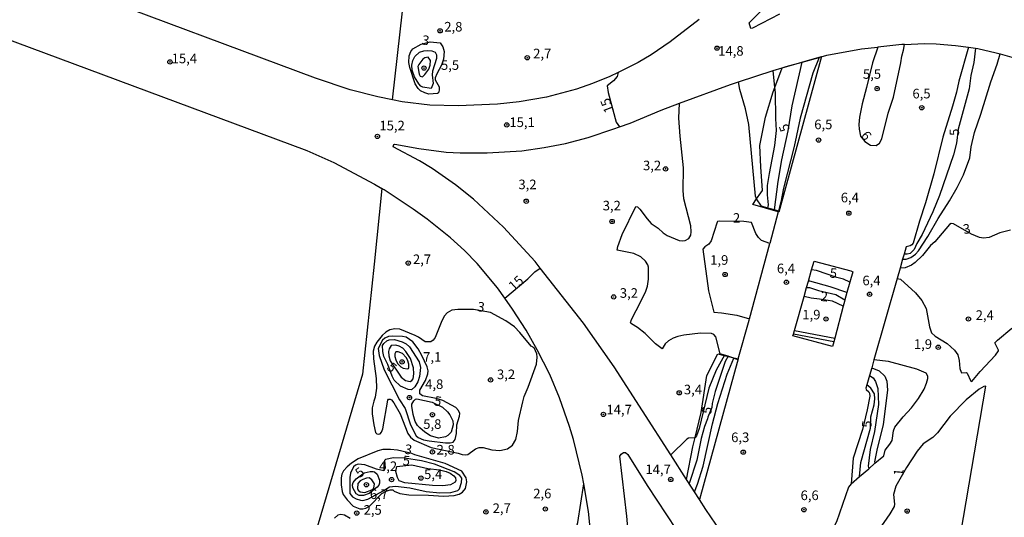
# Model space of a CAD drawing. Units: millimetres. Extents: x 178284 to 180704, y 1679817 to 1682595.
# Drawn here: x 179863 to 180120, y 1680059 to 1680189 of the extents above; entities that cross this region are included whole.
import ezdxf
from ezdxf.enums import TextEntityAlignment as Align

# ---------------------------------------------------------------- set-up
doc = ezdxf.new("R2010")
doc.units = ezdxf.units.MM
for name, color, linetype in [('IMAGEM', 7, 'Continuous'), ('V-ATERRO', 3, 'Continuous'), ('V-CURVA_DE_NIVEL', 4, 'Continuous'), ('V-CURVA_MESTRA', 1, 'Continuous'), ('V-PONTO_DE_APARELHO', 4, 'Continuous'), ('V-TEXTO_DE_ALTIMETRIA', 21, 'Continuous')]:
    doc.layers.add(name, color=color, linetype=linetype)
picture_1 = doc.add_image_def('image1.jpg', size_in_pixel=(4032, 4629))

# ---------------------------------------------------------------- blocks, each defined once
blk = doc.blocks.new('805')
at = {"color": 0, "linetype": 'ByBlock', "lineweight": -2}
for radius in [0.562, 0.0806]:
    blk.add_circle((0, 0), radius, dxfattribs=at)

msp = doc.modelspace()

# ---------------------------------------------------------------- linework, layer by layer
at = {"layer": 'V-ATERRO'}
for points in [[(180072.05, 1680179.82), (180060.93, 1680139.17), (180060.81, 1680139.21), (180054.15, 1680141.19), (180055.15, 1680142.62), (180056.24, 1680144.18), (180056.7, 1680144.84), (180056.22, 1680151.03), (180055.98, 1680156.58), (180057.5, 1680164), (180059.5, 1680170.54), (180059.94, 1680171.75), (180061.81, 1680176.81), (180072.05, 1680179.82)], [(180036.9, 1680069.33), (180038.51, 1680077.87), (180039.1, 1680080.32), (180040.69, 1680086.9), (180042.17, 1680096.55), (180045.01, 1680102.21), (180046.73, 1680101.77), (180048.16, 1680101.41), (180050.32, 1680100.86), (180050.39, 1680100.84), (180040.22, 1680064.14)]]:
    msp.add_lwpolyline(points, close=True, dxfattribs=at)
at = {"layer": 'V-CURVA_DE_NIVEL'}
for points in [[(180040.16, 1680189.43), (180032.63, 1680183.61), (180027.65, 1680180.24), (180024.26, 1680178.2), (180019.06, 1680175.67), (180016.89, 1680174.61), (180012.36, 1680172.73), (180008.18, 1680171.26), (180000.39, 1680169.19), (179993.22, 1680167.98), (179987.54, 1680167.37), (179977.36, 1680166.89), (179969.9, 1680167.1), (179962.72, 1680167.94), (179960.2, 1680168.46), (179975.81, 1680307.51)], [(179960.2, 1680168.46), (179956.4, 1680169.25), (179949.13, 1680171.13), (179940.13, 1680174.13), (179877.56, 1680197.54), (179736.2, 1680249.24), (179722.73, 1680254.11), (179714.5, 1680257.09), (179713.84, 1680257.48), (179643.27, 1680283.79), (179642.83, 1680283.83), (179635.35, 1680286.62)], [(179629.22, 1680269.04), (179629.57, 1680268.91), (179717.15, 1680236.48), (179736.24, 1680229.41), (179745.34, 1680226.41), (179785.54, 1680211.52), (179839.14, 1680192.02), (179937.85, 1680155.25), (179944.85, 1680152.11), (179955.46, 1680146.49), (179957.37, 1680145.37)], [(180061.16, 1680190.9), (180054.05, 1680187.23), (180053.65, 1680187.1), (180053.23, 1680188.62), (180056.38, 1680191.76)], [(179967.68, 1680183.01), (179969.98, 1680183.61), (179972.59, 1680183.34), (179973.36, 1680182.35), (179973.63, 1680181.09), (179973.53, 1680179.11), (179972.99, 1680177.55), (179971.76, 1680175.32), (179971.35, 1680174.2), (179971.35, 1680173.75), (179972.32, 1680171.9), (179972.32, 1680171.01), (179972.16, 1680170.34), (179971.97, 1680170.16), (179969.71, 1680169.95), (179968.62, 1680170.29), (179967.53, 1680170.88), (179966.91, 1680171.41), (179966.12, 1680172.7), (179964.74, 1680176.91), (179964.49, 1680178.22), (179964.53, 1680179.98), (179964.98, 1680181.09), (179965.46, 1680181.79), (179967.68, 1680183.01)], [(179969.39, 1680181.39), (179970.47, 1680181.25), (179971.31, 1680180.9), (179971.71, 1680180.2), (179971.63, 1680179.31), (179970.66, 1680175.96), (179970.58, 1680175.03), (179970.77, 1680172.77), (179970.32, 1680171.47), (179968.14, 1680171.79), (179967.55, 1680172.08), (179967.05, 1680172.65), (179965.94, 1680174.52), (179965.33, 1680176.27), (179965.27, 1680177.52), (179965.49, 1680178.8), (179966.05, 1680179.78), (179967.22, 1680180.92), (179968.37, 1680181.31), (179969.39, 1680181.39)], [(180072.03, 1680179.74), (180073.48, 1680180.14), (180082.51, 1680181.82), (180086.76, 1680182.27)], [(180093.69, 1680182.97), (180093.06, 1680182.94), (180086.76, 1680182.27), (180085.4, 1680178.19), (180083.86, 1680171.68), (180082.66, 1680167.47), (180081.99, 1680163.99), (180081.85, 1680162.08), (180081.9, 1680160.86), (180082.28, 1680159.04), (180083.38, 1680157.62), (180084.9, 1680156.7), (180086.36, 1680156.58), (180087.24, 1680157.2), (180087.8, 1680158.31), (180089.49, 1680165.01), (180090.88, 1680169.22), (180092.81, 1680178.13), (180093.03, 1680179.91), (180093.49, 1680181.47), (180093.69, 1680182.97), (180098.93, 1680183.18), (180102.03, 1680183.12), (180107.04, 1680182.7), (180110.42, 1680182.23), (180112.24, 1680181.98), (180112.9, 1680181.89), (180117.66, 1680180.79), (180118.7, 1680180.49), (180123.53, 1680179.08)], [(180110.42, 1680182.23), (180107.86, 1680173.34), (180107.29, 1680170.47), (180106.27, 1680166.86), (180103.75, 1680158.76), (180101.39, 1680149.19), (180099.19, 1680141.57), (180097.62, 1680136.81), (180095.95, 1680131.04), (180095.68, 1680130.67), (180095.2, 1680130.39), (180094.17, 1680130.13), (180093.62, 1680128.18)], [(180071.46, 1680179.58), (180069.86, 1680175.48), (180066.55, 1680163.74), (180064.99, 1680156.31), (180062.14, 1680145.46), (180061.5, 1680141.77), (180060.87, 1680139.44)], [(180067, 1680178.35), (180071.46, 1680179.58)], [(180071.46, 1680179.58), (180072.03, 1680179.74)], [(180093.25, 1680126.89), (180094.18, 1680126.92), (180095.41, 1680127.36), (180096.64, 1680128.23), (180097.39, 1680129.11), (180099.86, 1680132.81), (180102.52, 1680137.48), (180105.49, 1680142.08), (180107.48, 1680145.62), (180109.09, 1680148.9), (180110.8, 1680153.34), (180111.08, 1680156.21), (180111.96, 1680159.94), (180113.64, 1680164.79), (180116.22, 1680173.15), (180117.93, 1680177.81), (180118.7, 1680180.49)], [(180059.5, 1680176.12), (180061.83, 1680176.87)], [(180061.83, 1680176.87), (180062.89, 1680177.21), (180067, 1680178.35)], [(180050.42, 1680173.18), (180059.5, 1680176.12)], [(180059.94, 1680171.75), (180059.5, 1680176.12)], [(180035.06, 1680167.61), (180048.34, 1680172.51), (180050.42, 1680173.18)], [(180055.15, 1680142.62), (180054.88, 1680143.32), (180053.14, 1680162.02), (180052.22, 1680166.1), (180050.75, 1680171.2), (180050.42, 1680173.18)], [(180058.12, 1680140.22), (180058.27, 1680141.05), (180057.97, 1680143.67), (180058.02, 1680146.13), (180058.48, 1680149.26), (180059.92, 1680156.53), (180060.32, 1680160.48), (180060.14, 1680163.58), (180060.08, 1680170.41), (180059.94, 1680171.75)], [(180046.77, 1680101.84), (180045.62, 1680102.2), (180044.48, 1680106.6), (180043.98, 1680107.19), (180043.39, 1680107.46), (180040.52, 1680107.53), (180036.19, 1680107.05), (180034.65, 1680106.7), (180033.41, 1680106.27), (180032.17, 1680105.6), (180031.27, 1680104.78), (180030.52, 1680103.46), (180028.83, 1680104.8), (180026.13, 1680107.45), (180024.06, 1680109.08), (180022.55, 1680109.98), (180022.29, 1680110.24), (180022.5, 1680111.17), (180024.94, 1680115.82), (180026.23, 1680118.57), (180026.66, 1680119.84), (180026.98, 1680121.66), (180026.98, 1680124.79), (180026.79, 1680125.43), (180026.22, 1680126.35), (180025, 1680127.53), (180023.11, 1680128.41), (180018.83, 1680129.25), (180018.94, 1680130.18), (180020.1, 1680133.3), (180023.68, 1680140.64), (180024.1, 1680140.54), (180024.7, 1680139.91), (180026.58, 1680137.42), (180027.7, 1680136.21), (180029.49, 1680134.99), (180030.77, 1680133.78), (180031.85, 1680133.07), (180034.94, 1680131.79), (180035.87, 1680131.69), (180036.51, 1680131.8), (180037.46, 1680132.26), (180037.97, 1680133.13), (180038.13, 1680134.04), (180038.02, 1680135.57), (180036.14, 1680142.68), (180036.01, 1680144.82), (180036.12, 1680150.72), (180035.19, 1680159.02), (180034.91, 1680163.67), (180035.06, 1680167.61)], [(180019.36, 1680161.4), (180022.18, 1680162.44), (180030.23, 1680165.83), (180035.06, 1680167.61)], [(179993.89, 1680155.22), (179999.76, 1680156.01), (180005.34, 1680157.1), (180011.24, 1680158.66), (180017.94, 1680160.88)], [(180017.94, 1680160.88), (180019.36, 1680161.4)], [(180012.1, 1680053.27), (180011.35, 1680060.99), (180010.07, 1680068.26), (180009.68, 1680070.48), (180007.38, 1680079.81), (180006.35, 1680083.16), (180003.76, 1680090.69), (180001.22, 1680096.75), (179997.94, 1680103.23), (179995.02, 1680108.36), (179991.48, 1680113.88), (179989.47, 1680116.73), (179995.51, 1680121.8), (179997.29, 1680123.62), (179998.72, 1680124.57), (179997.36, 1680126.3), (179989.15, 1680135.22), (179981.3, 1680142.55), (179976.58, 1680146.27), (179970.55, 1680150.58), (179967.26, 1680152.59), (179960.4, 1680156.25), (179960.56, 1680156.86), (179960.77, 1680156.96), (179967.09, 1680155.82), (179974.2, 1680154.87), (179977.87, 1680154.64), (179984.92, 1680154.67), (179993.89, 1680155.22)], [(179957.37, 1680145.37), (179955.44, 1680125.58), (179952.35, 1680096.87), (179935.2, 1680038.97), (179903.88, 1679931.21), (179896.62, 1679906.49), (179895.66, 1679903.72), (179871.11, 1679819.97)], [(179989.47, 1680116.73), (179987.61, 1680119.37), (179982.27, 1680125.73), (179979, 1680129.14), (179975.3, 1680132.46), (179969.21, 1680137.37), (179965.62, 1680139.97), (179958.03, 1680144.98), (179957.37, 1680145.37)], [(180058.12, 1680140.22), (180056.41, 1680140.7), (180055.15, 1680142.62)], [(180059.82, 1680139.74), (180058.12, 1680140.22)], [(180060.81, 1680139.21), (180058.59, 1680130.96)], [(180060.87, 1680139.44), (180059.82, 1680139.74)], [(180060.87, 1680139.44), (180060.81, 1680139.21)], [(180047.14, 1680053.87), (180041.88, 1680061.56), (180040.22, 1680064.15), (180038.94, 1680066.15), (180039.72, 1680068.11), (180041.18, 1680072.88), (180043.68, 1680083.89), (180045.08, 1680089.19), (180047.49, 1680096.87), (180049.21, 1680101.08), (180050.27, 1680100.68), (180050.32, 1680100.86), (180053.22, 1680110.97), (180053.32, 1680111.33), (180058.59, 1680130.96), (180056.44, 1680131.77), (180055.63, 1680132.51), (180054.96, 1680133.62), (180053.79, 1680136.43), (180051.82, 1680136.7), (180045.44, 1680136.84), (180044.99, 1680136.77), (180044.83, 1680136.57), (180043.32, 1680131.68), (180042.71, 1680130.8), (180041.64, 1680130.08), (180041.11, 1680129.51), (180042.64, 1680118.63), (180043.98, 1680113.03), (180046.01, 1680112.9), (180050, 1680112.27), (180053.32, 1680111.33)], [(180121.39, 1680134.47), (180118.59, 1680133.75), (180115.78, 1680132.52), (180114.37, 1680132.34), (180113.32, 1680132.54), (180111.2, 1680133.4), (180106.54, 1680136.1), (180105.89, 1680136.19), (180105.51, 1680135.98), (180101.63, 1680131.42), (180100.54, 1680130.48), (180098.39, 1680127.88), (180096.52, 1680126.06), (180095.59, 1680125.36), (180093.93, 1680124.61), (180092.59, 1680124.58)], [(180093.62, 1680128.18), (180093.25, 1680126.89)], [(180069.49, 1680124.1), (180070.14, 1680126.39), (180079.7, 1680123.83), (180080.25, 1680123.56), (180079.49, 1680120.88)], [(180093.25, 1680126.89), (180092.59, 1680124.58)], [(180032.78, 1680075.78), (180018.02, 1680098.82), (180009.99, 1680110.21), (179998.72, 1680124.57)], [(180068.66, 1680121.15), (180069.49, 1680124.1)], [(180092.59, 1680124.58), (180091.8, 1680121.81)], [(180068.2, 1680119.49), (180068.66, 1680121.15)], [(180078.71, 1680118.15), (180074.37, 1680119.71), (180069.04, 1680121.17), (180068.66, 1680121.15)], [(180079.49, 1680120.88), (180078.71, 1680118.15)], [(180091.8, 1680121.81), (180085.77, 1680100.58)], [(180091.8, 1680121.81), (180092.68, 1680121.66), (180096.6, 1680118.07), (180098.29, 1680116.14), (180099.35, 1680114), (180100.24, 1680109.19), (180100.77, 1680107.66), (180101.74, 1680106.79), (180104.84, 1680104.88), (180106.8, 1680103.16), (180107.66, 1680101.88), (180107.99, 1680100.42), (180108.17, 1680098.31), (180108.47, 1680097.38), (180108.6, 1680097.22), (180109.89, 1680097.27), (180110.11, 1680097.15), (180111.02, 1680095.02), (180111.31, 1680094.91), (180113.43, 1680097.58), (180117.43, 1680101.8), (180118.23, 1680102.92), (180118.25, 1680103.13), (180117.27, 1680105.02), (180117.99, 1680105.76), (180121.74, 1680108.85)], [(180067.53, 1680117.11), (180068.2, 1680119.49)], [(180068.2, 1680119.49), (180068.99, 1680119.48), (180071.28, 1680118.72), (180075.81, 1680117.67), (180078.17, 1680116.28)], [(180078.71, 1680118.15), (180078.17, 1680116.28)], [(180065.02, 1680108.23), (180067.53, 1680117.11)], [(180077.72, 1680114.59), (180074.91, 1680115.93), (180071.59, 1680116.48), (180069.36, 1680116.68), (180067.53, 1680117.11)], [(180077.72, 1680114.59), (180075.54, 1680106.25)], [(180078.17, 1680116.28), (180078.05, 1680115.85), (180077.72, 1680114.59)], [(179977.28, 1680076.23), (179978.32, 1680075.87), (179979.34, 1680075.8), (179979.86, 1680075.93), (179981.83, 1680077.41), (179982.78, 1680077.69), (179983.85, 1680077.69), (179986.13, 1680077.09), (179988.18, 1680076.92), (179990.18, 1680077.4), (179991.47, 1680078.34), (179992.32, 1680079.78), (179992.78, 1680081.94), (179993.05, 1680084.75), (179994.15, 1680089.6), (179994.55, 1680091), (179995.57, 1680093.43), (179997.74, 1680099.5), (179997.95, 1680101.34), (179997.87, 1680102.2), (179997.14, 1680103.7), (179996.33, 1680104.16), (179993.4, 1680107.72), (179991.97, 1680109.19), (179989.75, 1680110.81), (179985.75, 1680113), (179981.32, 1680113.75), (179977.23, 1680113.77), (179975.7, 1680113.59), (179974.43, 1680112.84), (179973.77, 1680112.09), (179973.05, 1680110.81), (179971.33, 1680106.48), (179970.79, 1680105.72), (179970.22, 1680105.34), (179968.68, 1680105.29), (179966.93, 1680106.54), (179966.1, 1680106.95), (179962.08, 1680108.63), (179960.8, 1680108.71), (179959.47, 1680108.44), (179958.44, 1680107.8), (179957.5, 1680106.95), (179956.11, 1680105.2), (179955.54, 1680104.18), (179955.17, 1680102.9), (179955.2, 1680100.83), (179955.94, 1680095.73), (179956.02, 1680093.17), (179955.7, 1680090.88), (179955.28, 1680089.86), (179954.9, 1680088.07), (179954.87, 1680086.47), (179955.28, 1680083.67), (179955.79, 1680081.63), (179956.1, 1680081.29), (179956.63, 1680081.19), (179956.96, 1680081.29), (179957.34, 1680081.73), (179957.63, 1680082.58), (179958.97, 1680090.05), (179959.18, 1680090.3), (179959.54, 1680090.38), (179959.94, 1680090.16), (179960.57, 1680089.42), (179962.19, 1680086.47), (179964.23, 1680081.37), (179964.85, 1680080.43), (179965.84, 1680079.6), (179970.28, 1680077.7), (179977.28, 1680076.23)], [(180064.63, 1680106.84), (180064.77, 1680107.33)], [(180064.77, 1680107.33), (180065.02, 1680108.23)], [(180075.29, 1680105.31), (180064.77, 1680107.33)], [(180065.02, 1680108.23), (180075.54, 1680106.25)], [(179969.2, 1680098.77), (179967.87, 1680101.76), (179966.91, 1680103.51), (179965.48, 1680105.34), (179963.74, 1680106.49), (179962.78, 1680106.73), (179960.13, 1680106.81), (179959.18, 1680106.72), (179958.23, 1680106.3), (179957.61, 1680105.74), (179956.45, 1680103.61), (179956.72, 1680101.72), (179957.99, 1680097.99), (179961.98, 1680090.18), (179963.47, 1680087.91), (179964.9, 1680083.64), (179966.38, 1680080.8), (179966.86, 1680080.35), (179968.27, 1680079.76), (179969.77, 1680079.44), (179974.04, 1680078.97), (179975.26, 1680078.97), (179976, 1680079.15), (179976.55, 1680079.85), (179976.88, 1680081.34), (179976.94, 1680083.6), (179977.68, 1680085.87), (179977.73, 1680086.63), (179977.41, 1680087.4), (179976.69, 1680088.15), (179973.35, 1680089.97), (179971.62, 1680090.51), (179968.01, 1680091.21), (179967.28, 1680091.72), (179967.34, 1680092.7), (179968.81, 1680095.22), (179969.45, 1680096.97), (179969.5, 1680097.7), (179969.2, 1680098.77)], [(179965.79, 1680096.91), (179965.65, 1680098.56), (179964.92, 1680100.96), (179963.7, 1680102.81), (179962.86, 1680103.62), (179961.94, 1680104.18), (179961.03, 1680104.42), (179959.88, 1680104.32), (179959.3, 1680103.45), (179959.17, 1680102.81), (179959.22, 1680101.69), (179959.59, 1680100.35), (179962.48, 1680096.12), (179963.61, 1680095.21), (179964.84, 1680094.94), (179965.27, 1680095.17), (179965.57, 1680095.66), (179965.79, 1680096.91)], [(180075.29, 1680105.31), (180074.96, 1680104.05), (180064.63, 1680106.84)], [(180075.54, 1680106.25), (180075.29, 1680105.31)], [(179964.43, 1680098.65), (179964.43, 1680099.45), (179964.14, 1680100.57), (179963.77, 1680101.21), (179962.78, 1680102.23), (179961.63, 1680102.71), (179961.07, 1680102.7), (179960.8, 1680102.14), (179960.8, 1680101.47), (179961.04, 1680100.57), (179961.53, 1680099.68), (179962.4, 1680098.74), (179963.01, 1680098.42), (179964.12, 1680098.26), (179964.33, 1680098.34), (179964.43, 1680098.65)], [(180046.77, 1680101.84), (180044.6, 1680097.93), (180042.72, 1680093.17), (180040.17, 1680082.68), (180039.47, 1680080.76), (180039.1, 1680080.32)], [(180047.71, 1680101.55), (180046.77, 1680101.84)], [(180048.16, 1680101.41), (180047.71, 1680101.55)], [(180049.21, 1680101.08), (180048.16, 1680101.41)], [(180085.77, 1680100.58), (180085.18, 1680098.5)], [(180086.03, 1680073.59), (180088.3, 1680075.55), (180088.72, 1680077.06), (180089.93, 1680078.56), (180090.48, 1680079.58), (180090.89, 1680082.07), (180091.24, 1680083), (180093.4, 1680085.74), (180095.57, 1680088.04), (180097.42, 1680090.49), (180098.87, 1680092.95), (180099.51, 1680094.48), (180099.82, 1680095.73), (180099.84, 1680096.36), (180099.34, 1680097.09), (180096.99, 1680098.13), (180089.52, 1680100.18), (180085.77, 1680100.58)], [(180085.18, 1680098.5), (180084.61, 1680096.5)], [(180085.18, 1680098.5), (180087.16, 1680097.7), (180088.63, 1680096.36), (180089.12, 1680095.02), (180089.3, 1680092.73), (180088.15, 1680083.76), (180086.48, 1680077.06), (180085.95, 1680074), (180086.03, 1680073.59)], [(180083.91, 1680094.05), (180083.66, 1680093.17), (180083.75, 1680092.85), (180084.43, 1680092.28), (180084.63, 1680091.91), (180084.67, 1680091.13), (180084, 1680087.53), (180082.79, 1680082.46), (180080.35, 1680074.96), (180079.85, 1680068.26)], [(180084.61, 1680096.5), (180083.91, 1680094.05)], [(180084.61, 1680096.5), (180085.54, 1680095.89), (180086.13, 1680094.93), (180086.74, 1680093.14), (180086.94, 1680088.96), (180085.92, 1680081.91), (180084.74, 1680077.16), (180084.24, 1680072.83), (180084.4, 1680072.19)], [(180107.63, 1680050.72), (180114.93, 1680093.73), (180114.44, 1680093.67), (180113.19, 1680092.97), (180109.84, 1680090.13), (180105.63, 1680085.86), (180102.3, 1680081.53), (180101.08, 1680080.37), (180098.62, 1680078.64), (180097.07, 1680076.78), (180094.23, 1680072.47), (180091.43, 1680067.59), (180090.86, 1680065.42), (180091.15, 1680062.9), (180091.02, 1680062.29), (180089.92, 1680060.44), (180086.92, 1680056.11)], [(180039.1, 1680080.32), (180039.02, 1680080.22), (180037.43, 1680080.12), (180036.95, 1680079.93), (180032.78, 1680075.78)], [(179965.21, 1680076.12), (179961.47, 1680077), (179959.69, 1680077.21), (179957.65, 1680077.16), (179956.37, 1680076.82), (179951.27, 1680074.78), (179949.51, 1680073.65), (179948.41, 1680072.69), (179947.43, 1680071.61), (179947.02, 1680070.78), (179946.83, 1680069.76), (179946.8, 1680067.97), (179947.05, 1680066.19), (179947.34, 1680065.42), (179948.33, 1680064.08), (179949.92, 1680062.42), (179951.68, 1680061.7), (179952.45, 1680061.7), (179953.24, 1680061.86), (179954.17, 1680062.4), (179957.4, 1680065.72), (179958.54, 1680066.36), (179959.54, 1680066.68), (179960.29, 1680066.68), (179960.63, 1680066.36), (179962.14, 1680065.67), (179964.44, 1680065.35), (179969.58, 1680065.26), (179973.5, 1680064.99), (179976.31, 1680065.16), (179977.56, 1680065.54), (179978.46, 1680066.04), (179979.23, 1680066.98), (179979.58, 1680068.77), (179979.37, 1680069.79), (179978.27, 1680071.56), (179973.91, 1680073.5), (179966, 1680075.77), (179965.21, 1680076.12)], [(180021.91, 1680052.69), (180021.34, 1680059.81), (180019.5, 1680075.48), (180019.82, 1680075.95), (180020.43, 1680076.39), (180020.94, 1680076.44), (180021.53, 1680075.9), (180026.61, 1680067.76), (180034.15, 1680056.32)], [(179957.95, 1680066.53), (179959.43, 1680067.48), (179960.96, 1680067.64), (179964.73, 1680067.17), (179968.94, 1680066.25), (179972.51, 1680065.86), (179975.42, 1680065.99), (179977.2, 1680066.53), (179977.66, 1680066.92), (179978.19, 1680068.58), (179978.24, 1680069.74), (179977.77, 1680070.44), (179976.24, 1680071.4), (179971.15, 1680073.39), (179967.79, 1680074.27), (179963.33, 1680074.94), (179960.49, 1680075.01), (179958.33, 1680074.57), (179958.09, 1680074.32), (179958.25, 1680072.31), (179957.9, 1680071.59), (179955.99, 1680072.04), (179952.99, 1680073.19), (179951.23, 1680073.36), (179950.56, 1680073.14), (179949.99, 1680072.64), (179949.28, 1680071.03), (179949.09, 1680069.92), (179949.03, 1680065.71), (179949.76, 1680064.86), (179950.69, 1680064.35), (179951.81, 1680063.94), (179952.48, 1680063.87), (179953.75, 1680064.24), (179957.95, 1680066.53)], [(180036.9, 1680069.34), (180032.78, 1680075.78)], [(180084.4, 1680072.19), (180086.03, 1680073.59)], [(180082.02, 1680070.13), (180084.4, 1680072.19)], [(179954.79, 1680066.69), (179955.36, 1680067.09), (179955.46, 1680068.26), (179954.8, 1680069.25), (179954.09, 1680069.77), (179953.37, 1680069.75), (179952.45, 1680069.4), (179951.75, 1680068.98), (179951.18, 1680068.34), (179951.03, 1680067.02), (179951.25, 1680066.55), (179951.75, 1680066.18), (179952.97, 1680066.01), (179954.79, 1680066.69)], [(180037.54, 1680068.34), (180036.9, 1680069.34)], [(180038.94, 1680066.15), (180037.54, 1680068.34)], [(180079.85, 1680068.26), (180082.02, 1680070.13)], [(180000.14, 1679989.54), (179999.52, 1679989.77), (179997.63, 1679991.02), (179996.84, 1679992.5), (179996.56, 1679993.48), (179996.59, 1679996.26), (179997.04, 1679998.78), (179997.81, 1680001.81), (179998.76, 1680008.61), (180000.04, 1680013.87), (180000.98, 1680015.66), (180002.93, 1680017.71), (180004.42, 1680020.37), (180005.22, 1680023.79), (180005.53, 1680026.09), (180005.29, 1680031.99), (180005.29, 1680041.46), (180006.26, 1680049.37), (180006.83, 1680051.99), (180008.56, 1680058.11), (180010.07, 1680068.26)], [(180079.85, 1680068.26), (180079.16, 1680067.38), (180076.03, 1680058.34), (180071.1, 1680048.91), (180070.99, 1680048.59)], [(179949.13, 1680059.16), (179947.66, 1680060.06), (179946.7, 1680060.24), (179945.97, 1680060.08), (179945.06, 1680059.23)]]:
    msp.add_lwpolyline(points, dxfattribs=at)
at = {"layer": 'V-CURVA_MESTRA'}
for points in [[(180112.24, 1680181.98), (180111.82, 1680178.28), (180111.05, 1680174.81), (180110.61, 1680171.33), (180107.77, 1680160.81), (180107.27, 1680157.2), (180106.51, 1680154.1), (180102.89, 1680143.54), (180101.12, 1680139.21), (180098.31, 1680133.37), (180096.92, 1680130.98), (180096.22, 1680129.44), (180095.23, 1680128.37), (180094.44, 1680128.17), (180093.62, 1680128.18)], [(179969.63, 1680176.51), (179970.01, 1680177.55), (179970.09, 1680178.79), (179969.47, 1680179.59), (179968.59, 1680179.5), (179968.07, 1680179.08), (179967.07, 1680177.72), (179966.83, 1680177.16), (179967.14, 1680175.16), (179967.45, 1680174.64), (179968.04, 1680174.53), (179968.62, 1680175.09), (179969.63, 1680176.51)], [(180059.82, 1680139.74), (180060.8, 1680147.18), (180061.78, 1680152.8), (180063.37, 1680160.4), (180064.4, 1680166.93), (180067, 1680178.35)], [(180019.06, 1680175.67), (180018.77, 1680174.58), (180017.83, 1680173.43), (180016.18, 1680172.14), (180016.45, 1680170.41), (180018.49, 1680162.69), (180019.36, 1680161.4)], [(180079.49, 1680120.88), (180077.83, 1680121.64), (180076.12, 1680122.07), (180070.76, 1680123.97), (180069.49, 1680124.1)], [(179960.07, 1680096.38), (179958.94, 1680099.37), (179957.95, 1680101.47), (179957.63, 1680102.81), (179957.61, 1680104.32), (179957.93, 1680104.85), (179958.73, 1680105.55), (179959.34, 1680105.85), (179960.71, 1680105.9), (179962.75, 1680105.34), (179963.76, 1680104.77), (179964.63, 1680103.99), (179967.18, 1680100.11), (179967.49, 1680098.63), (179967.26, 1680096.24), (179966.82, 1680094.86), (179966.02, 1680093.52), (179965.18, 1680092.79), (179964.3, 1680092.82), (179962.32, 1680093.74), (179960.66, 1680095.29), (179960.07, 1680096.38)], [(180047.71, 1680101.55), (180046.92, 1680100.2), (180044.38, 1680092.34), (180043.61, 1680089.19), (180043.52, 1680088.15), (180042.42, 1680085.68), (180042.36, 1680085.18), (180041.56, 1680083.19), (180040.67, 1680080.03), (180039.6, 1680074.42), (180037.54, 1680068.34)], [(180082.02, 1680070.13), (180082.36, 1680073.78), (180084.83, 1680082.79), (180084.96, 1680085.69), (180085.79, 1680088.84), (180086, 1680090.46), (180085.93, 1680091.72), (180084.96, 1680093.17), (180083.91, 1680094.05)], [(179970.58, 1680089.52), (179973.25, 1680088.27), (179974.57, 1680087.05), (179975.16, 1680086.25), (179975.94, 1680084.72), (179975.99, 1680083.64), (179975.52, 1680081.72), (179974.63, 1680080.82), (179974.04, 1680080.49), (179972.23, 1680080.17), (179970.12, 1680080.79), (179968.64, 1680081.75), (179967.34, 1680082.84), (179966.75, 1680083.46), (179966.14, 1680084.5), (179965.54, 1680086.32), (179965.22, 1680088.48), (179965.22, 1680089.02), (179965.76, 1680089.89), (179966.22, 1680090.35), (179966.52, 1680090.41), (179970.58, 1680089.52)], [(179950.75, 1680069.54), (179952.8, 1680071.08), (179954.36, 1680071.45), (179955.13, 1680071.43), (179955.51, 1680071.33), (179956.15, 1680070.72), (179956.83, 1680069.18), (179956.83, 1680068.42), (179956.67, 1680067.89), (179956.19, 1680067.35), (179954.09, 1680065.67), (179952.67, 1680065.19), (179951.52, 1680065.18), (179950.72, 1680065.64), (179949.85, 1680067.21), (179949.78, 1680067.97), (179949.91, 1680068.56), (179950.75, 1680069.54)], [(179961.49, 1680069.86), (179961.04, 1680071.44), (179961.36, 1680072.8), (179965.27, 1680073.21), (179969.42, 1680072.23), (179972.48, 1680071.86), (179974.17, 1680071.43), (179975.19, 1680071.02), (179976.16, 1680070.35), (179976.66, 1680069.76), (179976.74, 1680069.09), (179976.55, 1680068.66), (179975.35, 1680067.97), (179973.31, 1680067.73), (179970.6, 1680067.79), (179963.45, 1680068.48), (179961.96, 1680069.02), (179961.49, 1680069.86)]]:
    msp.add_lwpolyline(points, dxfattribs=at)

# ---------------------------------------------------------------- block references
at = {"layer": 'V-PONTO_DE_APARELHO', "xscale": 0.999998301267624, "yscale": 0.999998301267624, "zscale": 0.999998301267624}
for p in [(179972.6, 1680186.51), (180044.83, 1680181.98), (179902.13, 1680178.38), (179995.35, 1680179.47), (179968.41, 1680176.79), (180086.6, 1680171.43), (180098.24, 1680166.42), (179990, 1680161.94), (179956.24, 1680158.94), (180071.34, 1680157.99), (180031.42, 1680150.47), (179995.07, 1680142.03), (180079.21, 1680138.9), (180017.48, 1680136.73), (179964.3, 1680125.88), (180046.93, 1680122.89), (180062.94, 1680120.85), (180017.88, 1680117.02), (180084.61, 1680117.73), (180073.26, 1680111.27), (180110.4, 1680111.27), (180102.54, 1680103.88), (179962.7, 1680100.07), (179985.78, 1680095.35), (180034.99, 1680091.99), (179964.62, 1680090.75), (179970.59, 1680086.27), (180015.2, 1680086.37), (179970.59, 1680076.56), (180051.69, 1680076.5), (179953.39, 1680068), (179959.97, 1680069.34), (179967.62, 1680069.75), (180032.77, 1680069.37), (179950.86, 1680060.61), (179984.56, 1680060.91), (180000.05, 1680061.66), (180067.49, 1680061.48), (180094.43, 1680061.11)]:
    msp.add_blockref('805', p, dxfattribs=at)

# ---------------------------------------------------------------- texts
at = {"layer": 'V-TEXTO_DE_ALTIMETRIA'}
for s, p in [('2,8', (179973.7, 1680185.55)), ('2,7', (179996.88, 1680178.56)), ('14,8', (180045.14, 1680179.24)), ('15,4', (179902.59, 1680177.27)), ('5,5', (179972.83, 1680175.54)), ('5,5', (180082.88, 1680173.21)), ('6,5', (180095.8, 1680168.09)), ('15,1', (179990.68, 1680160.61)), ('6,5', (180070.19, 1680160.05)), ('15,2', (179956.78, 1680159.74)), ('3,2', (180025.53, 1680149.33)), ('3,2', (179993.03, 1680144.38)), ('6,4', (180077.1, 1680140.95)), ('3,2', (180015.02, 1680138.85)), ('2', (180048.99, 1680135.62)), ('2,7', (179965.52, 1680124.83)), ('1,9', (180043.05, 1680124.65)), ('6,4', (180060.45, 1680122.44)), ('6,4', (180082.75, 1680119.29)), ('3,2', (180019.48, 1680116.03)), ('1,9', (180067.08, 1680110.38)), ('2,4', (180112.3, 1680110.26)), ('1,9', (180096.18, 1680102.69)), ('7,1', (179968.19, 1680099.33)), ('3,2', (179987.45, 1680094.79)), ('4,8', (179968.71, 1680092.23)), ('3,4', (180036.18, 1680090.82)), ('14,7', (180015.98, 1680085.58)), ('5,8', (179968.2, 1680081.81)), ('6,3', (180048.52, 1680078.35)), ('2,8', (179971.69, 1680075.11)), ('4,2', (179956.67, 1680070.8)), ('5,4', (179968.43, 1680068.7)), ('14,7', (180026.16, 1680069.98)), ('6,7', (179954.3, 1680063.49)), ('2,6', (179996.9, 1680063.68)), ('6,6', (180066.62, 1680063.21)), ('2,5', (179952.66, 1680059.39)), ('2,7', (179986.31, 1680059.84))]:
    msp.add_text(s, height=2.5, dxfattribs=at).set_placement(p, align=Align.BOTTOM_LEFT)
for s, rotation, p in [('3', 351, (179967.59, 1680182.18)), ('15', 111, (180018.73, 1680165.95)), ('5', 111, (180064.62, 1680161.01)), ('5', 90, (180108.75, 1680159.08)), ('6', 309, (180081.61, 1680158.62)), ('3', 10, (180109.38, 1680132.64)), ('15', 42, (179992.33, 1680117.87)), ('5', 355, (180074.07, 1680121.32)), ('2', 355, (180071.69, 1680115.2)), ('3', 351, (179982.03, 1680112.58)), ('5', 317, (179957.97, 1680097.79)), ('5', 349, (179970.72, 1680088.01)), ('5', 80, (180044.05, 1680086.14)), ('5', 85, (180085.86, 1680082.7)), ('3', 351, (179963.08, 1680075.37)), ('5', 355, (179962.7, 1680072.35)), ('5', 36, (179952.05, 1680069.03)), ('1', 85, (180094.13, 1680070.13))]:
    msp.add_text(s, height=2.5, rotation=rotation, dxfattribs=at).set_placement(p, align=Align.BOTTOM_LEFT)

# ---------------------------------------------------------------- referenced raster images: frames only (the image files are external)
at = {"layer": 'IMAGEM'}
image = msp.add_image(picture_1, insert=(178284.63, 1679817.11), size_in_units=(2419.31, 2777.52), dxfattribs=at)
image.dxf.flags = 7

doc.saveas('drawing.dxf')
